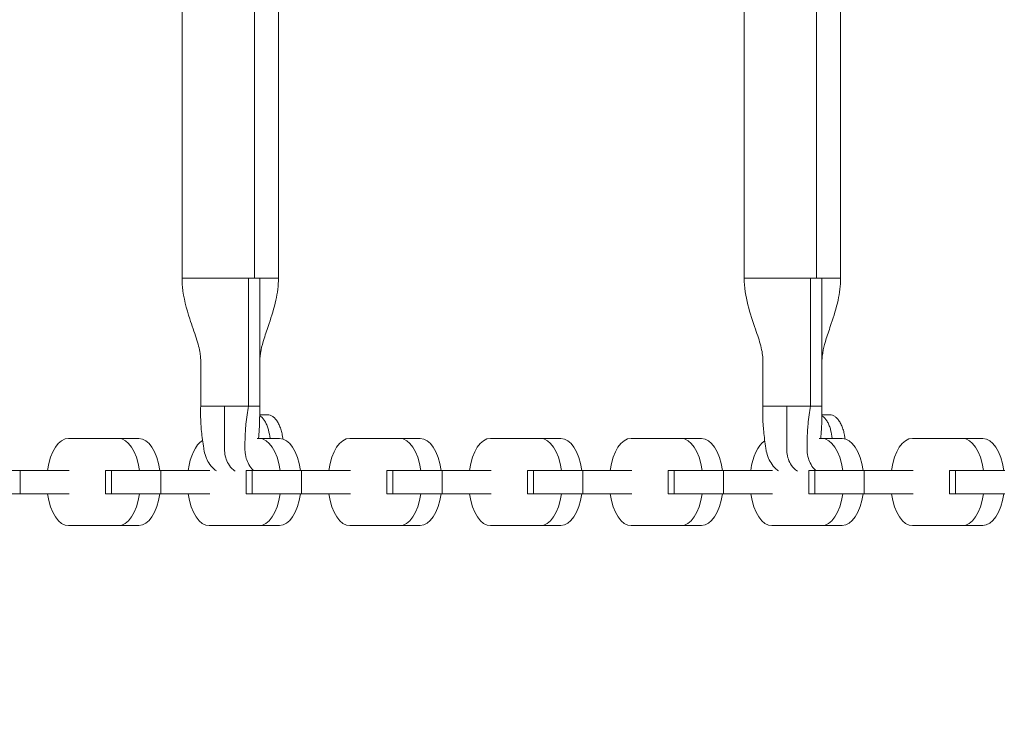
# Model space of a CAD drawing. Extents: x 0 to 25200, y -35640 to 17820.
# Drawn here: x 6822 to 7089, y 13418 to 13607 of the extents above; entities that cross this region are included whole.
import ezdxf

# ---------------------------------------------------------------- set-up
doc = ezdxf.new("R2010")
doc.units = 0
doc.header["$MEASUREMENT"] = 0
doc.header["$PDMODE"] = 1
doc.layers.get('0').update_dxf_attribs({"linetype": 'CONTINUOUS'})
doc.layers.get('DefPoints').update_dxf_attribs({"linetype": 'CONTINUOUS'})
for name, color, linetype, lineweight in [('FRAM3', 1, 'CONTINUOUS', 50), ('外形線', 7, 'CONTINUOUS', 18), ('寸法線', 3, 'CONTINUOUS', 18)]:
    doc.layers.add(name, color=color, linetype=linetype, lineweight=lineweight)
doc.styles.get("Standard").update_dxf_attribs({"font": 'TXT.SHX', "bigfont": 'bigfont.shx'})
doc.dimstyles.new('60ベース', dxfattribs={"dimscale": 60, "dimtxt": 3, "dimasz": 3, "dimexe": 0, "dimexo": 1, "dimgap": 1, "dimtad": 3, "dimdec": 1, "dimdsep": 46, "dimtxsty": 'Standard', "dimblk": 'DOTSMALL', "dimcen": 0, "dimclrd": 256, "dimclre": 256, "dimclrt": 7, "dimadec": 3, "dimazin": 2, "dimtfac": 1, "dimtdec": 1, "dimtix": 1, "dimtmove": 2, "dimatfit": 2, "dimldrblk": 'OPEN', "dimfxl": 0, "dimtolj": 1, "dimlwd": -1, "dimlwe": -1, "dimarcsym": 0})

# ---------------------------------------------------------------- blocks, each defined once
blk = doc.blocks.new('_DotSmall')
at = {"layer": 'FRAM3', "color": 0, "const_width": 0.5}
blk.add_lwpolyline([(-0.0625, 0, 1), (0.0625, 0, 1)], format="xyb", close=True, dxfattribs=at)
blk = doc.blocks.new('*D40')
at = {"layer": 'DefPoints', "color": 0}
for p in [(11568.73, 16410.01), (6238.52, 14346.54), (11568.73, 12518.52)]:
    blk.add_point(p, dxfattribs=at)
at = {"layer": '寸法線'}
for p, q in [((6238.52, 14406.54), (6238.52, 16410.01)), ((6238.52, 16410.01), (11568.73, 16410.01)), ((11568.73, 12578.52), (11568.73, 16410.01))]:
    blk.add_line(p, q, dxfattribs=at)
at = {"layer": '寸法線', "xscale": 180, "yscale": 180, "zscale": 180, "rotation": 180}
blk.add_blockref('_DotSmall', (6238.52, 16410.01), dxfattribs=at)
at = {"layer": '寸法線', "xscale": 180, "yscale": 180, "zscale": 180}
blk.add_blockref('_DotSmall', (11568.73, 16410.01), dxfattribs=at)
at = {"layer": '寸法線', "color": 7, "insert": (8903.62, 16560.01), "char_height": 180, "attachment_point": 5}
blk.add_mtext('\\A1;(5330)', dxfattribs=at)
blk = doc.blocks.new('_OPEN')
at = {"color": 0, "linetype": 'ByBlock'}
for p, q in [((-1, 0.1667), (0, 0)), ((0, 0), (-1, -0.1667)), ((0, 0), (-1, 0))]:
    blk.add_line(p, q, dxfattribs=at)
blk = doc.blocks.new('*D42')
at = {"layer": 'DefPoints', "color": 0}
for p in [(7266.31, 14483.86), (5738.4, 13340.86), (7266.31, 13340.86)]:
    blk.add_point(p, dxfattribs=at)
at = {"layer": '寸法線'}
for p, q in [((7206.31, 14483.86), (5738.4, 14483.86)), ((5738.4, 14483.86), (5738.4, 13340.86)), ((7206.31, 13340.86), (5738.4, 13340.86))]:
    blk.add_line(p, q, dxfattribs=at)
at = {"layer": '寸法線', "xscale": 180, "yscale": 180, "zscale": 180}
for p, rotation in [((5738.4, 14483.86), 90), ((5738.4, 13340.86), 270)]:
    blk.add_blockref('_DotSmall', p, dxfattribs=dict(at, rotation=rotation))
at = {"layer": '寸法線', "color": 7, "insert": (5588.4, 13912.36), "char_height": 180, "attachment_point": 5, "rotation": 90}
blk.add_mtext('\\A1;1143', dxfattribs=at)
blk = doc.blocks.new('*D44')
at = {"layer": 'DefPoints', "color": 0}
for p in [(10725.8, 15388.79), (5238.4, 10489.28), (7361.56, 10489.28)]:
    blk.add_point(p, dxfattribs=at)
at = {"layer": '寸法線'}
for p, q in [((10665.8, 15388.79), (5238.4, 15388.79)), ((5238.4, 15388.79), (5238.4, 10489.28)), ((7301.56, 10489.28), (5238.4, 10489.28))]:
    blk.add_line(p, q, dxfattribs=at)
at = {"layer": '寸法線', "xscale": 180, "yscale": 180, "zscale": 180}
for p, rotation in [((5238.4, 15388.79), 90), ((5238.4, 10489.28), 270)]:
    blk.add_blockref('_DotSmall', p, dxfattribs=dict(at, rotation=rotation))
at = {"layer": '寸法線', "color": 7, "insert": (5088.4, 12939.03), "char_height": 180, "attachment_point": 5, "rotation": 90}
blk.add_mtext('\\A1;(4900)', dxfattribs=at)

msp = doc.modelspace()

# ---------------------------------------------------------------- linework, layer by layer
at = {"layer": '外形線'}
for p, q in [((6865.6554755, 13713.4109391), (6865.6554755, 13536.6269391)), ((6885.2579255, 13713.4109391), (6885.2579249, 13536.6269391)), ((6891.7920755, 13713.4109391), (6891.7920755, 13536.6269391)), ((7018.0554755, 13713.4109391), (7018.0554755, 13536.6269391)), ((7037.6579255, 13713.4109391), (7037.6579249, 13536.6269391)), ((7044.1920755, 13713.4109391), (7044.1920755, 13536.6269391)), ((6883.6577383, 13536.6269391), (6883.6573737, 13501.9559391)), ((6886.73696, 13501.9559391), (6886.7376096, 13536.6269391)), ((7036.0577383, 13536.6269391), (7036.0573737, 13501.9559391)), ((7039.13696, 13501.9559391), (7039.1376096, 13536.6269391)), ((6870.7099829, 13514.4258435), (6870.710591, 13501.9559391)), ((7023.1099829, 13514.4258435), (7023.110591, 13501.9559391)), ((6870.710591, 13501.9559391), (6877.1839824, 13501.9559391)), ((6877.1839824, 13501.9559391), (6883.6573737, 13501.9559391)), ((6886.73696, 13501.9559391), (6883.6573737, 13501.9559391)), ((7023.110591, 13501.9559391), (7029.5839824, 13501.9559391)), ((7029.5839824, 13501.9559391), (7036.0573737, 13501.9559391)), ((7039.13696, 13501.9559391), (7036.0573737, 13501.9559391)), ((6834.8625272, 13493.1778914), (6840.3565304, 13493.1778914)), ((6834.9108299, 13493.1774965), (6848.3822993, 13493.1774965)), ((6848.430602, 13493.1778914), (6853.9246052, 13493.1778914)), ((6885.980842, 13493.1774965), (6886.5131875, 13493.1774965)), ((6886.5614902, 13493.1778914), (6892.0554934, 13493.1778914)), ((6911.1243037, 13493.1778914), (6916.618307, 13493.1778914)), ((6911.1726064, 13493.1774965), (6924.6440758, 13493.1774965)), ((6924.6923785, 13493.1778914), (6930.1863817, 13493.1778914)), ((6949.255192, 13493.1778914), (6954.7491952, 13493.1778914)), ((6949.3034947, 13493.1774965), (6962.774964, 13493.1774965)), ((6962.8232667, 13493.1778914), (6968.3172699, 13493.1778914)), ((6987.3860802, 13493.1778914), (6992.8800835, 13493.1778914)), ((6987.4343829, 13493.1774965), (7000.9058523, 13493.1774965)), ((7000.954155, 13493.1778914), (7006.4481582, 13493.1778914)), ((7038.380842, 13493.1774965), (7039.0367405, 13493.1774965)), ((7039.0850432, 13493.1778914), (7044.5790464, 13493.1778914)), ((7063.6478568, 13493.1778914), (7069.14186, 13493.1778914)), ((7063.6961594, 13493.1774965), (7077.1676288, 13493.1774965)), ((7077.2159315, 13493.1778914), (7082.7099347, 13493.1778914)), ((6808.4204869, 13484.5231582), (6821.8010297, 13484.5231582)), ((6835.0532717, 13484.5231582), (6821.8010297, 13484.5231582)), ((6821.8010297, 13484.5231582), (6821.8010297, 13478.1792297)), ((6844.8734153, 13484.5231582), (6846.5513752, 13484.5231582)), ((6844.8734153, 13484.5231582), (6844.8734153, 13478.1792297)), ((6846.5513752, 13484.5231582), (6846.5513752, 13478.1792297)), ((6846.5513752, 13484.5231582), (6859.931918, 13484.5231582)), ((6873.1841599, 13484.5231582), (6859.931918, 13484.5231582)), ((6859.931918, 13484.5231582), (6859.931918, 13478.1792297)), ((6883.0043035, 13484.5231582), (6884.6822634, 13484.5231582)), ((6883.0043035, 13484.5231582), (6883.0043035, 13478.1792297)), ((6884.6822634, 13484.5231582), (6884.6822634, 13478.1792297)), ((6884.6822634, 13484.5231582), (6898.0628062, 13484.5231582)), ((6911.3150482, 13484.5231582), (6898.0628062, 13484.5231582)), ((6898.0628062, 13484.5231582), (6898.0628062, 13478.1792297)), ((6921.1351918, 13484.5231582), (6922.8131517, 13484.5231582)), ((6921.1351918, 13484.5231582), (6921.1351918, 13478.1792297)), ((6922.8131517, 13484.5231582), (6922.8131517, 13478.1792297)), ((6922.8131517, 13484.5231582), (6936.1936945, 13484.5231582)), ((6949.4459364, 13484.5231582), (6936.1936945, 13484.5231582)), ((6936.1936945, 13484.5231582), (6936.1936945, 13478.1792297)), ((6959.2660801, 13484.5231582), (6960.9440399, 13484.5231582)), ((6959.2660801, 13484.5231582), (6959.2660801, 13478.1792297)), ((6960.9440399, 13484.5231582), (6960.9440399, 13478.1792297)), ((6960.9440399, 13484.5231582), (6974.3245827, 13484.5231582)), ((6987.5768247, 13484.5231582), (6974.3245827, 13484.5231582)), ((6974.3245827, 13484.5231582), (6974.3245827, 13478.1792297)), ((6997.3969683, 13484.5231582), (6999.0749282, 13484.5231582)), ((6997.3969683, 13484.5231582), (6997.3969683, 13478.1792297)), ((6999.0749282, 13484.5231582), (6999.0749282, 13478.1792297)), ((6999.0749282, 13484.5231582), (7012.455471, 13484.5231582)), ((7025.7077129, 13484.5231582), (7012.455471, 13484.5231582)), ((7012.455471, 13484.5231582), (7012.455471, 13478.1792297)), ((7035.5278566, 13484.5231582), (7037.2058165, 13484.5231582)), ((7035.5278566, 13484.5231582), (7035.5278566, 13478.1792297)), ((7037.2058165, 13484.5231582), (7037.2058165, 13478.1792297)), ((7037.2058165, 13484.5231582), (7050.5863593, 13484.5231582)), ((7063.8386012, 13484.5231582), (7050.5863593, 13484.5231582)), ((7050.5863593, 13484.5231582), (7050.5863593, 13478.1792297)), ((7073.6587448, 13484.5231582), (7075.3367047, 13484.5231582)), ((7073.6587448, 13484.5231582), (7073.6587448, 13478.1792297)), ((7075.3367047, 13484.5231582), (7075.3367047, 13478.1792297)), ((7075.3367047, 13484.5231582), (7088.7172475, 13484.5231582)), ((6808.4204869, 13478.1792297), (6821.8010297, 13478.1792297)), ((6835.0532717, 13478.1792297), (6821.8010297, 13478.1792297)), ((6846.5513752, 13478.1792297), (6844.8734153, 13478.1792297)), ((6846.5513752, 13478.1792297), (6859.931918, 13478.1792297)), ((6873.1841599, 13478.1792297), (6859.931918, 13478.1792297)), ((6884.6822634, 13478.1792297), (6883.0043035, 13478.1792297)), ((6884.6822634, 13478.1792297), (6898.0628062, 13478.1792297)), ((6911.3150482, 13478.1792297), (6898.0628062, 13478.1792297)), ((6922.8131517, 13478.1792297), (6921.1351918, 13478.1792297)), ((6922.8131517, 13478.1792297), (6936.1936945, 13478.1792297)), ((6949.4459364, 13478.1792297), (6936.1936945, 13478.1792297)), ((6960.9440399, 13478.1792297), (6959.2660801, 13478.1792297)), ((6960.9440399, 13478.1792297), (6974.3245827, 13478.1792297)), ((6987.5768247, 13478.1792297), (6974.3245827, 13478.1792297)), ((6999.0749282, 13478.1792297), (6997.3969683, 13478.1792297)), ((6999.0749282, 13478.1792297), (7012.455471, 13478.1792297)), ((7025.7077129, 13478.1792297), (7012.455471, 13478.1792297)), ((7037.2058165, 13478.1792297), (7035.5278566, 13478.1792297)), ((7037.2058165, 13478.1792297), (7050.5863593, 13478.1792297)), ((7063.8386012, 13478.1792297), (7050.5863593, 13478.1792297)), ((7075.3367047, 13478.1792297), (7073.6587448, 13478.1792297)), ((7075.3367047, 13478.1792297), (7088.7172475, 13478.1792297)), ((6834.8625272, 13469.5479647), (6840.3565304, 13469.5479647)), ((6834.9562932, 13469.5494531), (6848.336836, 13469.5494531)), ((6848.430602, 13469.5479647), (6853.9246052, 13469.5479647)), ((6872.9934155, 13469.5479647), (6878.4874187, 13469.5479647)), ((6873.0871814, 13469.5494531), (6886.4677243, 13469.5494531)), ((6886.5614902, 13469.5479647), (6892.0554934, 13469.5479647)), ((6911.1243037, 13469.5479647), (6916.618307, 13469.5479647)), ((6911.2180697, 13469.5494531), (6924.5986125, 13469.5494531)), ((6924.6923785, 13469.5479647), (6930.1863817, 13469.5479647)), ((6949.255192, 13469.5479647), (6954.7491952, 13469.5479647)), ((6949.348958, 13469.5494531), (6962.7295008, 13469.5494531)), ((6962.8232667, 13469.5479647), (6968.3172699, 13469.5479647)), ((6987.3860802, 13469.5479647), (6992.8800835, 13469.5479647)), ((6987.4798462, 13469.5494531), (7000.860389, 13469.5494531)), ((7000.954155, 13469.5479647), (7006.4481582, 13469.5479647)), ((7025.5169685, 13469.5479647), (7031.0109717, 13469.5479647)), ((7025.6107345, 13469.5494531), (7038.9912773, 13469.5494531)), ((7039.0850432, 13469.5479647), (7044.5790464, 13469.5479647)), ((7063.6478568, 13469.5479647), (7069.14186, 13469.5479647)), ((7063.7416227, 13469.5494531), (7077.1221655, 13469.5494531)), ((7077.2159315, 13469.5479647), (7082.7099347, 13469.5479647))]:
    msp.add_line(p, q, dxfattribs=at)
at = {"layer": '外形線', "extrusion": (0, 0, -1)}
for centre, start_param, end_param in [((6834.8625272, 13481.3629281), 4.9831625802, 6.2913619269), ((6872.9934155, 13481.3629281), 4.9831625802, 5.9775122655), ((6911.1243037, 13481.3629281), 4.9831625802, 6.2913619269), ((6949.255192, 13481.3629281), 4.9831625802, 6.2913619269), ((6987.3860802, 13481.3629281), 4.9831625802, 6.2913619269), ((7063.6478568, 13481.3629281), 4.9831625802, 6.2913619269), ((7025.5169685, 13481.3629281), 4.9831625802, 5.9573157203), ((6834.8625272, 13481.3629281), 3.1257195784, 4.4395533665), ((6872.9934155, 13481.3629281), 3.1257195784, 4.4395533665), ((6911.1243037, 13481.3629281), 3.1257195784, 4.4395533665), ((6949.255192, 13481.3629281), 3.1257195784, 4.4395533665), ((6987.3860802, 13481.3629281), 3.1257195784, 4.4395533665), ((7025.5169685, 13481.3629281), 3.1257195784, 4.4395533665), ((7063.6478568, 13481.3629281), 3.1257195784, 4.4395533665)]:
    msp.add_ellipse(centre, major_axis=(0, 11.8149634), ratio=0.5, start_param=start_param, end_param=end_param, dxfattribs=at)
at = {"layer": '外形線'}
for centre, start_param, end_param in [((6840.3565304, 13481.3629281), 3.1334160342, 3.1415926539), ((6848.430602, 13481.3629281), 1.8415699266, 3.1497692733), ((6853.9246052, 13481.3629281), 1.8415699266, 3.1415926536), ((6886.5614902, 13481.3629281), 1.8415699266, 3.1497692733), ((6892.0554934, 13481.3629281), 1.8415699266, 3.1415926536), ((6916.618307, 13481.3629281), 3.133416034, 3.1415926537), ((6924.6923785, 13481.3629281), 1.8415699266, 3.1497692733), ((6930.1863817, 13481.3629281), 1.8415699266, 3.1415926536), ((6954.7491952, 13481.3629281), 3.1334160337, 3.1415926534), ((6962.8232667, 13481.3629281), 1.8415699266, 3.1497692733), ((6968.3172699, 13481.3629281), 1.8415699266, 3.1415926536), ((6992.8800835, 13481.3629281), 3.1334160338, 3.1415926535), ((7000.954155, 13481.3629281), 1.8415699266, 3.1497692733), ((7006.4481582, 13481.3629281), 1.8415699266, 3.1415926536), ((7039.0850432, 13481.3629281), 1.8415699266, 3.1497692733), ((7044.5790464, 13481.3629281), 1.8415699266, 3.1415926536), ((7069.14186, 13481.3629281), 3.1334160339, 3.1415926536), ((7077.2159315, 13481.3629281), 1.8415699266, 3.1497692733), ((7082.7099347, 13481.3629281), 1.8415699266, 3.1415926536), ((6848.430602, 13481.3629281), 6.267312232, 7.5811460201), ((6853.9246052, 13481.3629281), 0, 1.2979607129), ((6886.5614902, 13481.3629281), 6.267312232, 7.5811460201), ((6892.0554934, 13481.3629281), 0, 1.2979607129), ((6924.6923785, 13481.3629281), 6.267312232, 7.5811460201), ((6930.1863817, 13481.3629281), 0, 1.2979607129), ((6962.8232667, 13481.3629281), 6.267312232, 7.5811460201), ((6968.3172699, 13481.3629281), 0, 1.2979607129), ((7000.954155, 13481.3629281), 6.267312232, 7.5811460201), ((7006.4481582, 13481.3629281), 0, 1.2979607129), ((7039.0850432, 13481.3629281), 6.267312232, 7.5811460201), ((7044.5790464, 13481.3629281), 0, 1.2979607129), ((7077.2159315, 13481.3629281), 6.267312232, 7.5811460201), ((7082.7099347, 13481.3629281), 0, 1.2979607129), ((6840.3565304, 13481.3629281), 0, 0.0158730751), ((6878.4874187, 13481.3629281), 0, 0.0158730751), ((6916.618307, 13481.3629281), 0, 0.0158730751), ((6954.7491952, 13481.3629281), 0, 0.0158730752), ((6992.8800835, 13481.3629281), 0, 0.0158730751), ((7031.0109717, 13481.3629281), 0, 0.0158730751), ((7069.14186, 13481.3629281), 0, 0.0158730751)]:
    msp.add_ellipse(centre, major_axis=(0, -11.8149634), ratio=0.5, start_param=start_param, end_param=end_param, dxfattribs=at)
for points, knots in [([(6870.710591, 13514.4258435), (6870.710591, 13514.4259244), (6870.7105907, 13514.4288802), (6870.7105876, 13514.434956), (6870.7105819, 13514.4395163), (6870.7105453, 13514.4577715), (6870.7104869, 13514.4714943), (6870.7101293, 13514.526511), (6870.7095823, 13514.5680562), (6870.7062727, 13514.7353782), (6870.7012641, 13514.8634316), (6870.6710003, 13515.3861588), (6870.6250292, 13515.8018467), (6870.3620915, 13517.4774092), (6869.9747006, 13518.9024504), (6868.9767737, 13522.0360059), (6868.3492916, 13523.7817675), (6866.8744259, 13528.3046058), (6866.0573464, 13531.2479027), (6865.6957781, 13535.0438362), (6865.6558655, 13535.8360515), (6865.6558655, 13536.6269391)], [0, 0, 0, 0, 0.0008, 0.0008, 0.0032000006, 0.0032000006, 0.0104000151, 0.0104000151, 0.0320004103, 0.0320004103, 0.0968113614, 0.0968113614, 0.2915238548, 0.2915238548, 0.8452010378, 0.8452010378, 1.4491964357, 1.4491964357, 2.3592370551, 2.3592370551, 2.5965033255, 2.5965033255, 2.5965033255, 2.5965033255]), ([(6865.6560329, 13536.6269391), (6865.6565225, 13536.6269391), (6865.7154676, 13536.6269391), (6866.0895984, 13536.6269391), (6866.6252912, 13536.6269391), (6868.1873004, 13536.6269391), (6869.2131891, 13536.6269391), (6871.6253221, 13536.6269391), (6873.0109059, 13536.6269391), (6875.966321, 13536.6269391), (6877.5353431, 13536.6269391), (6880.6580891, 13536.6269391), (6882.2109579, 13536.6269391), (6883.6577383, 13536.6269391)], [0.66678827012, 0.66678827012, 0.66678827012, 0.66678827012, 0.69293026301, 0.69293026301, 0.7500000011, 0.7500000011, 0.80706973919, 0.80706973919, 0.86413947728, 0.86413947728, 0.92120921537, 0.92120921537, 0.97827895346, 0.97827895346, 0.97827895346, 0.97827895346]), ([(6891.7916856, 13536.6269391), (6891.7916856, 13534.6135697), (6891.5245422, 13532.5871178), (6890.621893, 13528.4467836), (6889.939521, 13526.3152426), (6888.7853231, 13522.8972447), (6888.3090433, 13521.5385937), (6887.5599396, 13519.1659348), (6887.2657383, 13518.123174), (6886.8493219, 13516.1561655), (6886.73696, 13514.4687693), (6886.73696, 13514.4258435)], [0, 0, 0, 0, 0.6040108089, 0.6040108089, 1.293829338, 1.293829338, 1.7713629916, 1.7713629916, 2.1739979223, 2.1739979223, 2.5983856639, 2.5983856639, 2.5983856639, 2.5983856639]), ([(6886.7376096, 13536.6269391), (6887.9708589, 13536.6269391), (6889.0308851, 13536.6269391), (6890.6694664, 13536.6269391), (6891.2475729, 13536.6269391), (6891.7102191, 13536.6269391), (6891.791457, 13536.6269391), (6891.7915212, 13536.6269391)], [0.02172105035, 0.02172105035, 0.02172105035, 0.02172105035, 0.07879078802, 0.07879078802, 0.1358605257, 0.1358605257, 0.1666665896, 0.1666665896, 0.1666665896, 0.1666665896]), ([(7023.110591, 13514.4258435), (7023.110591, 13515.5104502), (7022.899355, 13516.8212315), (7022.1630167, 13519.6496309), (7021.652595, 13521.175615), (7020.4004834, 13524.8492858), (7019.6282229, 13527.0757496), (7018.456416, 13531.7069397), (7018.0558655, 13534.176009), (7018.0558655, 13536.6269391)], [0, 0, 0, 0, 0.5715331638, 0.5715331638, 1.1251969465, 1.1251969465, 1.8599113568, 1.8599113568, 2.5951903862, 2.5951903862, 2.5951903862, 2.5951903862]), ([(7018.0560329, 13536.6269391), (7018.0565225, 13536.6269391), (7018.1154676, 13536.6269391), (7018.4895984, 13536.6269391), (7019.0252912, 13536.6269391), (7020.5873004, 13536.6269391), (7021.6131891, 13536.6269391), (7024.0253221, 13536.6269391), (7025.4109059, 13536.6269391), (7028.366321, 13536.6269391), (7029.9353431, 13536.6269391), (7033.0580891, 13536.6269391), (7034.6109579, 13536.6269391), (7036.0577383, 13536.6269391)], [0.66678827012, 0.66678827012, 0.66678827012, 0.66678827012, 0.69293026301, 0.69293026301, 0.7500000011, 0.7500000011, 0.80706973919, 0.80706973919, 0.86413947728, 0.86413947728, 0.92120921537, 0.92120921537, 0.97827895346, 0.97827895346, 0.97827895346, 0.97827895346]), ([(7044.1916856, 13536.6269391), (7044.1916856, 13534.6135697), (7043.9245422, 13532.5871178), (7043.021893, 13528.4467836), (7042.339521, 13526.3152426), (7041.1853231, 13522.8972447), (7040.7090433, 13521.5385937), (7039.9599396, 13519.1659348), (7039.6657383, 13518.123174), (7039.2493219, 13516.1561655), (7039.13696, 13514.4687693), (7039.13696, 13514.4258435)], [0, 0, 0, 0, 0.6040108089, 0.6040108089, 1.293829338, 1.293829338, 1.7713629916, 1.7713629916, 2.1739979223, 2.1739979223, 2.5983856639, 2.5983856639, 2.5983856639, 2.5983856639]), ([(7039.1376096, 13536.6269391), (7040.3708589, 13536.6269391), (7041.4308851, 13536.6269391), (7043.0694664, 13536.6269391), (7043.6475729, 13536.6269391), (7044.1102191, 13536.6269391), (7044.191457, 13536.6269391), (7044.1915212, 13536.6269391)], [0.02172105035, 0.02172105035, 0.02172105035, 0.02172105035, 0.07879078802, 0.07879078802, 0.1358605257, 0.1358605257, 0.1666665896, 0.1666665896, 0.1666665896, 0.1666665896]), ([(6870.710591, 13501.9559391), (6870.6715946, 13500.4011201), (6870.6587029, 13497.8182465), (6871.0305062, 13493.8268886), (6871.4194784, 13491.2022894), (6871.5804928, 13490.109725), (6871.7323333, 13489.236916), (6872.1246248, 13487.9184456), (6873.1186773, 13486.0887496), (6874.1695623, 13484.936412), (6874.8556247, 13484.4381343), (6874.9590193, 13484.3676801)], [0, 0, 0, 0, 0.1875, 0.3125, 0.3671875, 0.37625329994, 0.3828125, 0.421875, 0.453125, 0.484375, 0.48978537994, 0.48978537994, 0.48978537994, 0.48978537994]), ([(6877.1839824, 13501.9559391), (6877.1839824, 13500.2071258), (6877.1839955, 13497.3061888), (6877.1846644, 13493.4527095), (6877.1927126, 13491.0871259), (6877.1819036, 13490.1060262), (6877.1935514, 13489.319263), (6877.3595994, 13488.1023472), (6878.1014933, 13486.264845), (6879.1368124, 13484.9560433), (6879.9099757, 13484.3777787), (6880.0902986, 13484.2583731)], [0, 0, 0, 0, 0.1875, 0.3125, 0.3671875, 0.37625329994, 0.3828125, 0.421875, 0.453125, 0.484375, 0.49343809163, 0.49343809163, 0.49343809163, 0.49343809163]), ([(6883.6573737, 13501.9559391), (6883.3814814, 13500.4011201), (6882.9737633, 13497.8182465), (6882.722577, 13493.8268886), (6882.7129381, 13491.2022894), (6882.7132965, 13490.109725), (6882.7378052, 13489.236916), (6882.9418296, 13487.9184456), (6883.6739788, 13486.0887496), (6884.4951186, 13485.0019582), (6885.0100585, 13484.5445133), (6885.0345562, 13484.5231582)], [0, 0, 0, 0, 0.1875, 0.3125, 0.3671875, 0.37625329994, 0.3828125, 0.421875, 0.453125, 0.484375, 0.485922566, 0.485922566, 0.485922566, 0.485922566]), ([(6886.73696, 13501.9559391), (6886.6942559, 13499.7872781), (6886.7052453, 13496.7153864), (6886.4783371, 13493.9589595), (6886.3828179, 13493.1774965)], [0, 0, 0, 0, 0.1875, 0.26597949117, 0.26597949117, 0.26597949117, 0.26597949117]), ([(7023.110591, 13501.9559391), (7023.0715946, 13500.4011201), (7023.0587029, 13497.8182465), (7023.4305062, 13493.8268886), (7023.8194784, 13491.2022894), (7023.9804928, 13490.109725), (7024.1323333, 13489.236916), (7024.5246248, 13487.9184456), (7025.5186773, 13486.0887496), (7026.5695623, 13484.936412), (7027.2556247, 13484.4381343), (7027.3590193, 13484.3676801)], [0, 0, 0, 0, 0.1875, 0.3125, 0.3671875, 0.37625329994, 0.3828125, 0.421875, 0.453125, 0.484375, 0.48978537994, 0.48978537994, 0.48978537994, 0.48978537994]), ([(7029.5839824, 13501.9559391), (7029.5839824, 13500.2071258), (7029.5839955, 13497.3061888), (7029.5846644, 13493.4527095), (7029.5927126, 13491.0871259), (7029.5819036, 13490.1060262), (7029.5935514, 13489.319263), (7029.7595994, 13488.1023472), (7030.5014933, 13486.264845), (7031.5368124, 13484.9560433), (7032.3099757, 13484.3777787), (7032.4902986, 13484.2583731)], [0, 0, 0, 0, 0.1875, 0.3125, 0.3671875, 0.37625329994, 0.3828125, 0.421875, 0.453125, 0.484375, 0.49343809163, 0.49343809163, 0.49343809163, 0.49343809163]), ([(7036.0573737, 13501.9559391), (7035.7814814, 13500.4011201), (7035.3737633, 13497.8182465), (7035.122577, 13493.8268886), (7035.1129381, 13491.2022894), (7035.1132965, 13490.109725), (7035.1378052, 13489.236916), (7035.3418296, 13487.9184456), (7036.0739788, 13486.0887496), (7036.8951186, 13485.0019582), (7037.4100585, 13484.5445133), (7037.4345562, 13484.5231582)], [0, 0, 0, 0, 0.1875, 0.3125, 0.3671875, 0.37625329994, 0.3828125, 0.421875, 0.453125, 0.484375, 0.485922566, 0.485922566, 0.485922566, 0.485922566]), ([(7039.13696, 13501.9559391), (7039.0942559, 13499.7872781), (7039.1052453, 13496.7153864), (7038.8783371, 13493.9589595), (7038.7828179, 13493.1774965)], [0, 0, 0, 0, 0.1875, 0.26597949117, 0.26597949117, 0.26597949117, 0.26597949117]), ([(6889.5085983, 13493.1778914), (6889.4125863, 13493.9833484), (6889.275991, 13494.7470092), (6888.9791479, 13495.8761242), (6888.8571076, 13496.2600565), (6888.5828715, 13496.9779552), (6888.4302476, 13497.3127451), (6888.0936871, 13497.9265405), (6887.9138042, 13498.1984687), (6887.5310786, 13498.6750779), (6887.3274303, 13498.8804012), (6886.9773714, 13499.1563424), (6886.8390906, 13499.2477705), (6886.6985655, 13499.323365)], [0.0003441764179, 0.0003441764179, 0.0003441764179, 0.0003441764179, 0.0028023266994, 0.0028023266994, 0.0042034900491, 0.0042034900491, 0.0056046533987, 0.0056046533987, 0.0070058167484, 0.0070058167484, 0.0084069800981, 0.0084069800981, 0.0092977479383, 0.0092977479383, 0.0092977479383, 0.0092977479383]), ([(6888.8391152, 13499.5937391), (6888.7742363, 13499.5937391), (6888.7109321, 13499.5937367), (6888.582749, 13499.5937268), (6888.3904743, 13499.5937041), (6887.9418334, 13499.5935914), (6887.5572841, 13499.5933751), (6887.1013436, 13499.593005), (6886.9017692, 13499.5928029), (6886.7021949, 13499.5925608)], [-0.0000000142199, -0.0000000142199, -0.0000000142199, -0.0000000142199, 0.0002218007768, 0.0002218007768, 0.0004436157735, 0.0008872457669, 0.0017745057537, 0.0017745057537, 0.0024652144742, 0.0024652144742, 0.0024652144742, 0.0024652144742]), ([(6888.8425093, 13499.5937391), (6889.3320031, 13499.5937391), (6889.8051876, 13499.4253239), (6890.4977657, 13498.9220509), (6890.7207967, 13498.7148321), (6891.147495, 13498.2298948), (6891.3522835, 13497.9514436), (6891.7435622, 13497.3194645), (6891.9241855, 13496.9753879), (6892.2522747, 13496.2332445), (6892.4002022, 13495.8332452), (6892.6525869, 13494.9842517), (6892.7542906, 13494.5448996), (6892.8894013, 13493.7483053), (6892.9334732, 13493.3971683), (6892.9632698, 13493.0375642)], [0, 0, 0, 0, 0.002888179125, 0.002888179125, 0.004332268688, 0.004332268688, 0.00577635825, 0.00577635825, 0.007220447813, 0.007220447813, 0.008664537375, 0.008664537375, 0.010108626938, 0.010108626938, 0.011200563252, 0.011200563252, 0.011200563252, 0.011200563252]), ([(7041.9085983, 13493.1778914), (7041.8125863, 13493.9833484), (7041.675991, 13494.7470092), (7041.3791479, 13495.8761242), (7041.2571076, 13496.2600565), (7040.9828715, 13496.9779552), (7040.8302476, 13497.3127451), (7040.4936871, 13497.9265405), (7040.3138042, 13498.1984687), (7039.9310786, 13498.6750779), (7039.7274303, 13498.8804012), (7039.3773714, 13499.1563424), (7039.2390906, 13499.2477705), (7039.0985655, 13499.323365)], [0.0003441764179, 0.0003441764179, 0.0003441764179, 0.0003441764179, 0.0028023266994, 0.0028023266994, 0.0042034900491, 0.0042034900491, 0.0056046533987, 0.0056046533987, 0.0070058167484, 0.0070058167484, 0.0084069800981, 0.0084069800981, 0.0092977479383, 0.0092977479383, 0.0092977479383, 0.0092977479383]), ([(7041.2391152, 13499.5937391), (7041.1742363, 13499.5937391), (7041.1109321, 13499.5937367), (7040.982749, 13499.5937268), (7040.7904743, 13499.5937041), (7040.3418334, 13499.5935914), (7039.9572841, 13499.5933751), (7039.5013436, 13499.593005), (7039.3017692, 13499.5928029), (7039.1021949, 13499.5925608)], [-0.0000000142199, -0.0000000142199, -0.0000000142199, -0.0000000142199, 0.0002218007768, 0.0002218007768, 0.0004436157735, 0.0008872457669, 0.0017745057537, 0.0017745057537, 0.0024652144742, 0.0024652144742, 0.0024652144742, 0.0024652144742]), ([(7041.2425093, 13499.5937391), (7041.7320031, 13499.5937391), (7042.2051876, 13499.4253239), (7042.8977657, 13498.9220509), (7043.1207967, 13498.7148321), (7043.547495, 13498.2298948), (7043.7522835, 13497.9514436), (7044.1435622, 13497.3194645), (7044.3241855, 13496.9753879), (7044.6522747, 13496.2332445), (7044.8002022, 13495.8332452), (7045.0525869, 13494.9842517), (7045.1542906, 13494.5448996), (7045.287427, 13493.7599454), (7045.3304656, 13493.420992), (7045.3601869, 13493.0741465)], [0, 0, 0, 0, 0.002888179125, 0.002888179125, 0.004332268688, 0.004332268688, 0.00577635825, 0.00577635825, 0.007220447813, 0.007220447813, 0.008664537375, 0.008664537375, 0.010108626938, 0.010108626938, 0.011163506244, 0.011163506244, 0.011163506244, 0.011163506244])]:
    msp.add_open_spline(points, degree=3, knots=knots, dxfattribs=at)
for points in [[(6883.6577383, 13536.6269391), (6883.9326354, 13536.6269391), (6884.4754896, 13536.6269391), (6885.0004956, 13536.6269391), (6885.2579249, 13536.6269391)], [(6885.2579249, 13536.6269391), (6885.5153555, 13536.6269391), (6886.0200695, 13536.6269391), (6886.5021418, 13536.6269391), (6886.7376096, 13536.6269391)], [(7036.0577383, 13536.6269391), (7036.3326354, 13536.6269391), (7036.8754896, 13536.6269391), (7037.4004956, 13536.6269391), (7037.6579249, 13536.6269391)], [(7037.6579249, 13536.6269391), (7037.9153555, 13536.6269391), (7038.4200695, 13536.6269391), (7038.9021418, 13536.6269391), (7039.1376096, 13536.6269391)], [(6888.8391152, 13499.5937391), (6888.8402466, 13499.5937391), (6888.841378, 13499.5937391), (6888.8425093, 13499.5937391)], [(7041.2391152, 13499.5937391), (7041.2402466, 13499.5937391), (7041.241378, 13499.5937391), (7041.2425093, 13499.5937391)]]:
    msp.add_open_spline(points, degree=3, dxfattribs=at)

# ---------------------------------------------------------------- dimensions: what is measured, and where the dimension line sits
at = {"layer": '寸法線'}
dim = msp.add_linear_dim(base=(11568.7297743, 16410.010985), p1=(6238.5178108, 14346.5362651), p2=(11568.7297743, 12518.522247), text='(<>)', dimstyle='60ベース', override={"dimdec": 0}, dxfattribs=at)
dim.commit()
dim.dimension.update_dxf_attribs({"geometry": '*D40', "text_midpoint": (8903.6237925, 16560.010985)})
dim = msp.add_linear_dim(base=(5238.403449, 10489.2755058), p1=(10725.7964955, 15388.7850747), p2=(7361.5604164, 10489.2755058), angle=90, text='(<>)', dimstyle='60ベース', override={"dimdec": 0}, dxfattribs=at)
dim.commit()
dim.dimension.update_dxf_attribs({"geometry": '*D44', "text_midpoint": (5088.403449, 12939.0302903)})
dim = msp.add_linear_dim(base=(5738.4034490359, 13340.8574439656), p1=(7266.3104163697, 14483.8574439656), p2=(7266.3104163697, 13340.8574439656), angle=90, dimstyle='60ベース', override={"dimdec": 6}, dxfattribs=at)
dim.commit()
dim.dimension.update_dxf_attribs({"geometry": '*D42', "text_midpoint": (5588.4034490359, 13912.3574439656)})

doc.saveas('drawing.dxf')
